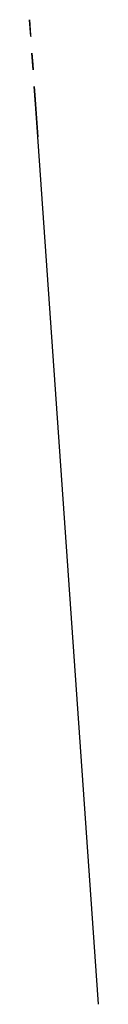
# Paper-space layout 'Layout1' of a CAD drawing. Extents: x 1 to 33.5, y 0.5 to 21.4.
# Drawn here: x 3.9 to 3.9, y 16.9 to 17.1 of the extents above; entities that cross this region are included whole.
import ezdxf

# ---------------------------------------------------------------- set-up
doc = ezdxf.new("R2010")
doc.units = 0
doc.header["$MEASUREMENT"] = 0
doc.layers.add('1', color=7, linetype='Continuous')

psp = doc.layouts.get("Layout1")

# ---------------------------------------------------------------- linework, layer by layer
at = {"layer": '1', "color": 7, "linetype": 'Continuous'}
for p, q in [((3.933456, 17.065624), (3.933622, 17.063259)), ((3.933634, 17.063082), (3.933456, 17.065624)), ((3.933456, 17.065624), (3.933622, 17.063259)), ((3.933634, 17.063082), (3.933456, 17.065624)), ((3.933456, 17.065624), (3.933622, 17.063259)), ((3.933634, 17.063082), (3.933456, 17.065624)), ((3.933456, 17.065624), (3.933622, 17.063259)), ((3.933634, 17.063082), (3.933456, 17.065624)), ((3.933456, 17.065624), (3.933622, 17.063259)), ((3.933634, 17.063082), (3.933456, 17.065624)), ((3.933456, 17.065624), (3.933622, 17.063259)), ((3.933634, 17.063082), (3.933456, 17.065624)), ((3.933456, 17.065624), (3.933622, 17.063259)), ((3.933634, 17.063082), (3.933456, 17.065624)), ((3.933456, 17.065624), (3.933622, 17.063259)), ((3.933634, 17.063082), (3.933456, 17.065624)), ((3.933456, 17.065624), (3.933622, 17.063259)), ((3.933634, 17.063082), (3.933456, 17.065624)), ((3.933456, 17.065624), (3.933622, 17.063259)), ((3.933634, 17.063082), (3.933456, 17.065624)), ((3.933456, 17.065624), (3.933622, 17.063259)), ((3.933634, 17.063082), (3.933456, 17.065624)), ((3.933456, 17.065624), (3.933622, 17.063259)), ((3.933634, 17.063082), (3.933456, 17.065624)), ((3.933456, 17.065624), (3.933622, 17.063259)), ((3.933634, 17.063082), (3.933456, 17.065624)), ((3.933456, 17.065624), (3.933622, 17.063259)), ((3.933634, 17.063082), (3.933456, 17.065624)), ((3.933456, 17.065624), (3.933622, 17.063259)), ((3.933634, 17.063082), (3.933456, 17.065624)), ((3.933456, 17.065624), (3.933622, 17.063259)), ((3.933634, 17.063082), (3.933456, 17.065624)), ((3.933456, 17.065624), (3.933622, 17.063259)), ((3.933634, 17.063082), (3.933456, 17.065624)), ((3.933456, 17.065624), (3.933622, 17.063259)), ((3.933634, 17.063082), (3.933456, 17.065624)), ((3.933456, 17.065624), (3.933622, 17.063259)), ((3.933634, 17.063082), (3.933456, 17.065624)), ((3.933456, 17.065624), (3.933622, 17.063259)), ((3.933634, 17.063082), (3.933456, 17.065624)), ((3.933456, 17.065624), (3.933622, 17.063259)), ((3.933634, 17.063082), (3.933456, 17.065624)), ((3.933456, 17.065624), (3.933622, 17.063259)), ((3.933634, 17.063082), (3.933456, 17.065624)), ((3.933456, 17.065624), (3.933622, 17.063259)), ((3.933634, 17.063082), (3.933456, 17.065624)), ((3.933456, 17.065624), (3.933622, 17.063259)), ((3.933634, 17.063082), (3.933456, 17.065624)), ((3.933622, 17.063259), (3.933634, 17.063082)), ((3.933622, 17.063259), (3.933634, 17.063082)), ((3.933622, 17.063259), (3.933634, 17.063082)), ((3.933622, 17.063259), (3.933634, 17.063082)), ((3.933622, 17.063259), (3.933634, 17.063082)), ((3.933622, 17.063259), (3.933634, 17.063082)), ((3.933622, 17.063259), (3.933634, 17.063082)), ((3.933622, 17.063259), (3.933634, 17.063082)), ((3.933622, 17.063259), (3.933634, 17.063082)), ((3.933622, 17.063259), (3.933634, 17.063082)), ((3.933622, 17.063259), (3.933634, 17.063082)), ((3.933622, 17.063259), (3.933634, 17.063082)), ((3.933622, 17.063259), (3.933634, 17.063082)), ((3.933622, 17.063259), (3.933634, 17.063082)), ((3.933622, 17.063259), (3.933634, 17.063082)), ((3.933622, 17.063259), (3.933634, 17.063082)), ((3.933622, 17.063259), (3.933634, 17.063082)), ((3.933622, 17.063259), (3.933634, 17.063082)), ((3.933622, 17.063259), (3.933634, 17.063082)), ((3.933622, 17.063259), (3.933634, 17.063082)), ((3.933622, 17.063259), (3.933634, 17.063082)), ((3.933622, 17.063259), (3.933634, 17.063082)), ((3.933622, 17.063259), (3.933634, 17.063082)), ((3.933622, 17.063259), (3.933634, 17.063082)), ((3.933812, 17.060541), (3.933933, 17.058802)), ((3.93399, 17.057999), (3.933812, 17.060541)), ((3.933812, 17.060541), (3.933933, 17.058802)), ((3.93399, 17.057999), (3.933812, 17.060541)), ((3.933812, 17.060541), (3.933933, 17.058802)), ((3.93399, 17.057999), (3.933812, 17.060541)), ((3.933812, 17.060541), (3.933933, 17.058802)), ((3.93399, 17.057999), (3.933812, 17.060541)), ((3.933812, 17.060541), (3.933933, 17.058802)), ((3.93399, 17.057999), (3.933812, 17.060541)), ((3.933812, 17.060541), (3.933933, 17.058802)), ((3.93399, 17.057999), (3.933812, 17.060541)), ((3.933812, 17.060541), (3.933933, 17.058802)), ((3.93399, 17.057999), (3.933812, 17.060541)), ((3.933812, 17.060541), (3.933933, 17.058802)), ((3.93399, 17.057999), (3.933812, 17.060541)), ((3.933812, 17.060541), (3.933933, 17.058802)), ((3.93399, 17.057999), (3.933812, 17.060541)), ((3.933812, 17.060541), (3.933933, 17.058802)), ((3.93399, 17.057999), (3.933812, 17.060541)), ((3.933812, 17.060541), (3.933933, 17.058802)), ((3.93399, 17.057999), (3.933812, 17.060541)), ((3.933812, 17.060541), (3.933933, 17.058802)), ((3.93399, 17.057999), (3.933812, 17.060541)), ((3.933812, 17.060541), (3.933933, 17.058802)), ((3.93399, 17.057999), (3.933812, 17.060541)), ((3.933812, 17.060541), (3.933933, 17.058802)), ((3.93399, 17.057999), (3.933812, 17.060541)), ((3.933812, 17.060541), (3.933933, 17.058802)), ((3.93399, 17.057999), (3.933812, 17.060541)), ((3.933812, 17.060541), (3.933933, 17.058802)), ((3.93399, 17.057999), (3.933812, 17.060541)), ((3.933812, 17.060541), (3.933933, 17.058802)), ((3.93399, 17.057999), (3.933812, 17.060541)), ((3.933812, 17.060541), (3.933933, 17.058802)), ((3.93399, 17.057999), (3.933812, 17.060541)), ((3.933812, 17.060541), (3.933933, 17.058802)), ((3.93399, 17.057999), (3.933812, 17.060541)), ((3.933812, 17.060541), (3.933933, 17.058802)), ((3.93399, 17.057999), (3.933812, 17.060541)), ((3.933812, 17.060541), (3.933933, 17.058802)), ((3.93399, 17.057999), (3.933812, 17.060541)), ((3.933812, 17.060541), (3.933933, 17.058802)), ((3.93399, 17.057999), (3.933812, 17.060541)), ((3.933812, 17.060541), (3.933933, 17.058802)), ((3.93399, 17.057999), (3.933812, 17.060541)), ((3.933812, 17.060541), (3.933933, 17.058802)), ((3.93399, 17.057999), (3.933812, 17.060541)), ((3.933933, 17.058802), (3.93399, 17.057999)), ((3.933933, 17.058802), (3.93399, 17.057999)), ((3.933933, 17.058802), (3.93399, 17.057999)), ((3.933933, 17.058802), (3.93399, 17.057999)), ((3.933933, 17.058802), (3.93399, 17.057999)), ((3.933933, 17.058802), (3.93399, 17.057999)), ((3.933933, 17.058802), (3.93399, 17.057999)), ((3.933933, 17.058802), (3.93399, 17.057999)), ((3.933933, 17.058802), (3.93399, 17.057999)), ((3.933933, 17.058802), (3.93399, 17.057999)), ((3.933933, 17.058802), (3.93399, 17.057999)), ((3.933933, 17.058802), (3.93399, 17.057999)), ((3.933933, 17.058802), (3.93399, 17.057999)), ((3.933933, 17.058802), (3.93399, 17.057999)), ((3.933933, 17.058802), (3.93399, 17.057999)), ((3.933933, 17.058802), (3.93399, 17.057999)), ((3.933933, 17.058802), (3.93399, 17.057999)), ((3.933933, 17.058802), (3.93399, 17.057999)), ((3.933933, 17.058802), (3.93399, 17.057999)), ((3.933933, 17.058802), (3.93399, 17.057999)), ((3.933933, 17.058802), (3.93399, 17.057999)), ((3.933933, 17.058802), (3.93399, 17.057999)), ((3.933933, 17.058802), (3.93399, 17.057999)), ((3.933933, 17.058802), (3.93399, 17.057999)), ((3.934167, 17.055456), (3.934303, 17.053511)), ((3.934354, 17.052782), (3.934167, 17.055456)), ((3.934167, 17.055456), (3.934303, 17.053511)), ((3.934354, 17.052782), (3.934167, 17.055456)), ((3.934167, 17.055456), (3.934303, 17.053511)), ((3.934354, 17.052782), (3.934167, 17.055456)), ((3.934167, 17.055456), (3.934303, 17.053511)), ((3.934354, 17.052782), (3.934167, 17.055456)), ((3.934167, 17.055456), (3.934303, 17.053511)), ((3.934354, 17.052782), (3.934167, 17.055456)), ((3.934167, 17.055456), (3.934303, 17.053511)), ((3.934354, 17.052782), (3.934167, 17.055456)), ((3.934167, 17.055456), (3.934303, 17.053511)), ((3.934354, 17.052782), (3.934167, 17.055456)), ((3.934167, 17.055456), (3.934303, 17.053511)), ((3.934354, 17.052782), (3.934167, 17.055456)), ((3.934167, 17.055456), (3.934303, 17.053511)), ((3.934354, 17.052782), (3.934167, 17.055456)), ((3.934167, 17.055456), (3.934303, 17.053511)), ((3.934354, 17.052782), (3.934167, 17.055456)), ((3.934167, 17.055456), (3.934303, 17.053511)), ((3.934354, 17.052782), (3.934167, 17.055456)), ((3.934167, 17.055456), (3.934303, 17.053511)), ((3.934354, 17.052782), (3.934167, 17.055456)), ((3.934167, 17.055456), (3.934303, 17.053511)), ((3.934354, 17.052782), (3.934167, 17.055456)), ((3.934167, 17.055456), (3.934303, 17.053511)), ((3.934354, 17.052782), (3.934167, 17.055456)), ((3.934167, 17.055456), (3.934303, 17.053511)), ((3.934354, 17.052782), (3.934167, 17.055456)), ((3.934167, 17.055456), (3.934303, 17.053511)), ((3.934354, 17.052782), (3.934167, 17.055456)), ((3.934167, 17.055456), (3.934303, 17.053511)), ((3.934354, 17.052782), (3.934167, 17.055456)), ((3.934167, 17.055456), (3.934303, 17.053511)), ((3.934354, 17.052782), (3.934167, 17.055456)), ((3.934167, 17.055456), (3.934303, 17.053511)), ((3.934354, 17.052782), (3.934167, 17.055456)), ((3.934167, 17.055456), (3.934303, 17.053511)), ((3.934354, 17.052782), (3.934167, 17.055456)), ((3.934167, 17.055456), (3.934303, 17.053511)), ((3.934354, 17.052782), (3.934167, 17.055456)), ((3.934167, 17.055456), (3.934303, 17.053511)), ((3.934354, 17.052782), (3.934167, 17.055456)), ((3.934167, 17.055456), (3.934303, 17.053511)), ((3.934354, 17.052782), (3.934167, 17.055456)), ((3.934167, 17.055456), (3.934303, 17.053511)), ((3.934354, 17.052782), (3.934167, 17.055456)), ((3.934303, 17.053511), (3.934701, 17.047829)), ((3.934303, 17.053511), (3.934701, 17.047829)), ((3.934303, 17.053511), (3.934701, 17.047829)), ((3.934303, 17.053511), (3.934701, 17.047829)), ((3.934303, 17.053511), (3.934701, 17.047829)), ((3.934303, 17.053511), (3.934701, 17.047829)), ((3.934303, 17.053511), (3.934701, 17.047829)), ((3.934303, 17.053511), (3.934701, 17.047829)), ((3.934303, 17.053511), (3.934701, 17.047829)), ((3.934303, 17.053511), (3.934701, 17.047829)), ((3.934303, 17.053511), (3.934701, 17.047829)), ((3.934303, 17.053511), (3.934701, 17.047829)), ((3.934303, 17.053511), (3.934701, 17.047829)), ((3.934303, 17.053511), (3.934701, 17.047829)), ((3.934303, 17.053511), (3.934701, 17.047829)), ((3.934303, 17.053511), (3.934701, 17.047829)), ((3.934303, 17.053511), (3.934701, 17.047829)), ((3.934303, 17.053511), (3.934701, 17.047829)), ((3.934303, 17.053511), (3.934701, 17.047829)), ((3.934303, 17.053511), (3.934701, 17.047829)), ((3.934303, 17.053511), (3.934701, 17.047829)), ((3.934303, 17.053511), (3.934701, 17.047829)), ((3.934303, 17.053511), (3.934701, 17.047829)), ((3.934303, 17.053511), (3.934701, 17.047829)), ((3.934701, 17.047829), (3.934354, 17.052782)), ((3.934701, 17.047829), (3.934354, 17.052782)), ((3.934701, 17.047829), (3.934354, 17.052782)), ((3.934701, 17.047829), (3.934354, 17.052782)), ((3.934701, 17.047829), (3.934354, 17.052782)), ((3.934701, 17.047829), (3.934354, 17.052782)), ((3.934701, 17.047829), (3.934354, 17.052782)), ((3.934701, 17.047829), (3.934354, 17.052782)), ((3.934701, 17.047829), (3.934354, 17.052782)), ((3.934701, 17.047829), (3.934354, 17.052782)), ((3.934701, 17.047829), (3.934354, 17.052782)), ((3.934701, 17.047829), (3.934354, 17.052782)), ((3.934701, 17.047829), (3.934354, 17.052782)), ((3.934701, 17.047829), (3.934354, 17.052782)), ((3.934701, 17.047829), (3.934354, 17.052782)), ((3.934701, 17.047829), (3.934354, 17.052782)), ((3.934701, 17.047829), (3.934354, 17.052782)), ((3.934701, 17.047829), (3.934354, 17.052782)), ((3.934701, 17.047829), (3.934354, 17.052782)), ((3.934701, 17.047829), (3.934354, 17.052782)), ((3.934701, 17.047829), (3.934354, 17.052782)), ((3.934701, 17.047829), (3.934354, 17.052782)), ((3.934701, 17.047829), (3.934354, 17.052782)), ((3.934701, 17.047829), (3.934354, 17.052782)), ((3.943917, 16.916031), (3.934701, 17.047829)), ((3.943917, 16.916031), (3.934701, 17.047829)), ((3.943917, 16.916031), (3.934701, 17.047829)), ((3.943917, 16.916031), (3.934701, 17.047829)), ((3.943917, 16.916031), (3.934701, 17.047829)), ((3.943917, 16.916031), (3.934701, 17.047829)), ((3.943917, 16.916031), (3.934701, 17.047829)), ((3.943917, 16.916031), (3.934701, 17.047829)), ((3.943917, 16.916031), (3.934701, 17.047829)), ((3.943917, 16.916031), (3.934701, 17.047829)), ((3.943917, 16.916031), (3.934701, 17.047829)), ((3.943917, 16.916031), (3.934701, 17.047829)), ((3.943917, 16.916031), (3.934701, 17.047829)), ((3.943917, 16.916031), (3.934701, 17.047829)), ((3.943917, 16.916031), (3.934701, 17.047829)), ((3.943917, 16.916031), (3.934701, 17.047829)), ((3.943917, 16.916031), (3.934701, 17.047829)), ((3.943917, 16.916031), (3.934701, 17.047829)), ((3.943917, 16.916031), (3.934701, 17.047829)), ((3.943917, 16.916031), (3.934701, 17.047829)), ((3.943917, 16.916031), (3.934701, 17.047829)), ((3.943917, 16.916031), (3.934701, 17.047829)), ((3.943917, 16.916031), (3.934701, 17.047829)), ((3.943917, 16.916031), (3.934701, 17.047829)), ((3.943917, 16.916031), (3.934701, 17.047829)), ((3.943917, 16.916031), (3.934701, 17.047829)), ((3.943917, 16.916031), (3.934701, 17.047829)), ((3.943917, 16.916031), (3.934701, 17.047829)), ((3.943917, 16.916031), (3.934701, 17.047829)), ((3.943917, 16.916031), (3.934701, 17.047829)), ((3.943917, 16.916031), (3.934701, 17.047829)), ((3.943917, 16.916031), (3.934701, 17.047829)), ((3.943917, 16.916031), (3.934701, 17.047829)), ((3.943917, 16.916031), (3.934701, 17.047829)), ((3.943917, 16.916031), (3.934701, 17.047829)), ((3.943917, 16.916031), (3.934701, 17.047829)), ((3.943917, 16.916031), (3.934701, 17.047829)), ((3.943917, 16.916031), (3.934701, 17.047829)), ((3.943917, 16.916031), (3.934701, 17.047829)), ((3.943917, 16.916031), (3.934701, 17.047829)), ((3.943917, 16.916031), (3.934701, 17.047829)), ((3.943917, 16.916031), (3.934701, 17.047829)), ((3.943917, 16.916031), (3.934701, 17.047829)), ((3.943917, 16.916031), (3.934701, 17.047829)), ((3.943917, 16.916031), (3.934701, 17.047829)), ((3.943917, 16.916031), (3.934701, 17.047829)), ((3.943917, 16.916031), (3.934701, 17.047829)), ((3.943917, 16.916031), (3.934701, 17.047829))]:
    psp.add_line(p, q, dxfattribs=at)

doc.saveas('drawing.dxf')
